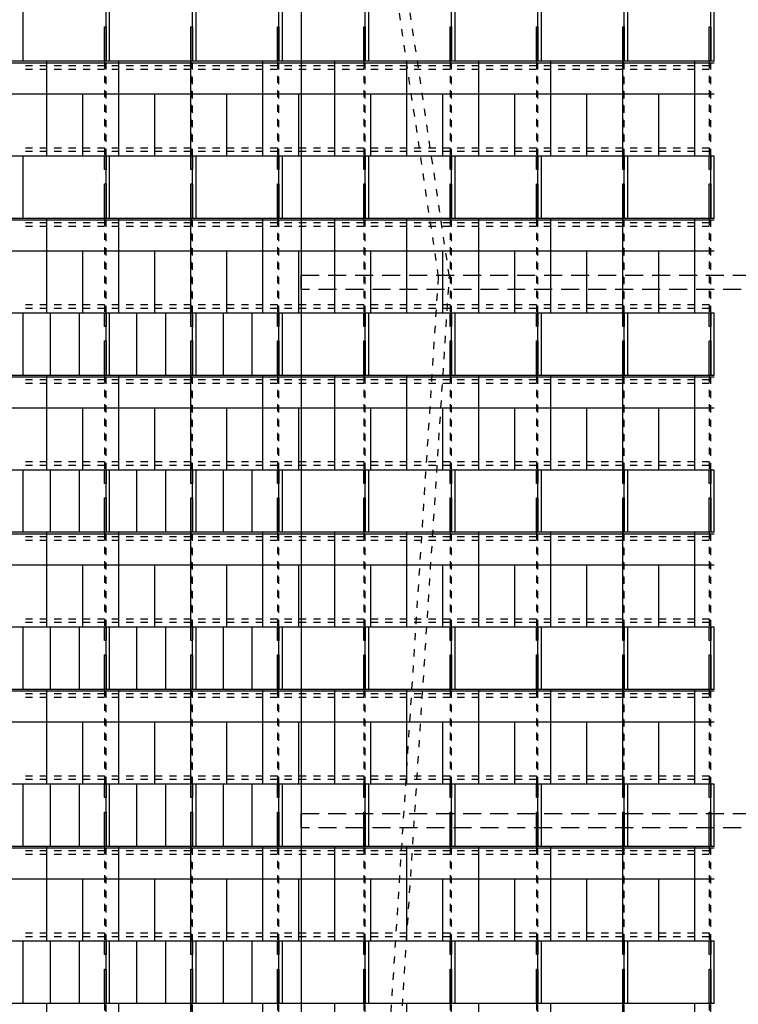
# Model space of a CAD drawing. Units: millimetres. Extents: x -293643 to 211, y -34 to 603073.
# Drawn here: x 147 to 157, y -10 to 3 of the extents above; entities that cross this region are included whole.
import ezdxf

# ---------------------------------------------------------------- set-up
doc = ezdxf.new("R2010")
doc.units = ezdxf.units.MM
doc.header["$MEASUREMENT"] = 0
for name, pattern in [('DOT', [0.25, 0, -0.25]), ('DOT2', [0.125, 0, -0.125]), ('HIDDEN', [0.375, 0.25, -0.125]), ('TRAZOS2', [9.525, 6.35, -3.175])]:
    doc.linetypes.add(name, pattern=pattern)
for name, color, linetype in [('12PROJECCIO', 9, 'TRAZOS2'), ('46CONTORN', 7, 'Continuous'), ('_projeccio_plaques', 9, 'Continuous'), ('kalzip', 7, 'Continuous')]:
    doc.layers.add(name, color=color, linetype=linetype)

# ---------------------------------------------------------------- blocks, each defined once
blk = doc.blocks.new('p')
at = {"layer": '_projeccio_plaques', "color": 251, "linetype": 'ByBlock', "lineweight": -2}
for p, q in [((435439.991, 584687.285), (435439.991, 584688.149)), ((435441.141, 584687.285), (435441.141, 584688.149)), ((435441.191, 584687.285), (435441.191, 584688.149)), ((435442.341, 584687.285), (435442.341, 584688.149)), ((435442.391, 584687.285), (435442.391, 584688.149)), ((435443.541, 584687.285), (435443.541, 584688.149)), ((435443.591, 584687.285), (435443.591, 584688.149)), ((435444.741, 584687.285), (435444.741, 584688.149)), ((435444.791, 584687.285), (435444.791, 584688.149)), ((435445.941, 584687.285), (435445.941, 584688.149)), ((435445.991, 584687.285), (435445.991, 584688.149)), ((435447.141, 584687.285), (435447.141, 584688.149)), ((435447.191, 584687.285), (435447.191, 584688.149)), ((435448.341, 584687.285), (435448.341, 584688.149)), ((435448.391, 584687.285), (435448.391, 584688.149)), ((435449.541, 584687.285), (435449.541, 584688.149)), ((435449.591, 584687.285), (435449.591, 584688.149)), ((435449.591, 584687.285), (435398.316, 584687.285)), ((435449.591, 584687.259), (435398.316, 584687.259)), ((435440.316, 584687.285), (435440.316, 584685.969)), ((435441.316, 584687.285), (435441.316, 584685.969)), ((435442.316, 584687.285), (435442.316, 584685.969)), ((435443.316, 584687.285), (435443.316, 584685.969)), ((435444.316, 584687.285), (435444.316, 584685.969)), ((435445.316, 584687.285), (435445.316, 584685.969)), ((435446.316, 584687.285), (435446.316, 584685.969)), ((435447.316, 584687.285), (435447.316, 584685.969)), ((435448.316, 584687.285), (435448.316, 584685.969)), ((435449.316, 584687.285), (435449.316, 584685.969)), ((435449.591, 584686.829), (435398.316, 584686.829)), ((435440.816, 584686.829), (435440.816, 584685.969)), ((435441.816, 584686.829), (435441.816, 584685.969)), ((435442.816, 584686.829), (435442.816, 584685.969)), ((435443.816, 584686.829), (435443.816, 584685.969)), ((435444.816, 584686.829), (435444.816, 584685.969)), ((435445.816, 584686.829), (435445.816, 584685.969)), ((435446.816, 584686.829), (435446.816, 584685.969)), ((435447.816, 584686.829), (435447.816, 584685.969)), ((435448.816, 584686.829), (435448.816, 584685.969)), ((435449.591, 584685.969), (435398.316, 584685.969)), ((435439.991, 584685.104), (435439.991, 584685.969)), ((435441.141, 584685.104), (435441.141, 584685.969)), ((435441.191, 584685.104), (435441.191, 584685.969)), ((435442.341, 584685.104), (435442.341, 584685.969)), ((435442.391, 584685.104), (435442.391, 584685.969)), ((435443.541, 584685.104), (435443.541, 584685.969)), ((435443.591, 584685.104), (435443.591, 584685.969)), ((435444.741, 584685.104), (435444.741, 584685.969)), ((435444.791, 584685.104), (435444.791, 584685.969)), ((435445.941, 584685.104), (435445.941, 584685.969)), ((435445.991, 584685.104), (435445.991, 584685.969)), ((435447.141, 584685.104), (435447.141, 584685.969)), ((435447.191, 584685.104), (435447.191, 584685.969)), ((435448.341, 584685.104), (435448.341, 584685.969)), ((435448.391, 584685.104), (435448.391, 584685.969)), ((435449.541, 584685.104), (435449.541, 584685.969)), ((435449.591, 584685.104), (435449.591, 584685.969)), ((435449.591, 584685.104), (435398.316, 584685.104)), ((435449.591, 584685.079), (435398.316, 584685.079)), ((435440.316, 584685.104), (435440.316, 584683.788)), ((435441.316, 584685.104), (435441.316, 584683.788)), ((435442.316, 584685.104), (435442.316, 584683.788)), ((435443.316, 584685.104), (435443.316, 584683.788)), ((435444.316, 584685.104), (435444.316, 584683.788)), ((435445.316, 584685.104), (435445.316, 584683.788)), ((435446.316, 584685.104), (435446.316, 584683.788)), ((435447.316, 584685.104), (435447.316, 584683.788)), ((435448.316, 584685.104), (435448.316, 584683.788)), ((435449.316, 584685.104), (435449.316, 584683.788)), ((435449.591, 584684.649), (435398.316, 584684.649)), ((435440.816, 584684.649), (435440.816, 584683.788)), ((435441.816, 584684.649), (435441.816, 584683.788)), ((435442.816, 584684.649), (435442.816, 584683.788)), ((435443.816, 584684.649), (435443.816, 584683.788)), ((435444.816, 584684.649), (435444.816, 584683.788)), ((435445.816, 584684.649), (435445.816, 584683.788)), ((435446.816, 584684.649), (435446.816, 584683.788)), ((435447.816, 584684.649), (435447.816, 584683.788)), ((435448.816, 584684.649), (435448.816, 584683.788)), ((435449.591, 584683.788), (435398.316, 584683.788)), ((435439.991, 584682.924), (435439.991, 584683.788)), ((435441.141, 584682.924), (435441.141, 584683.788)), ((435441.191, 584682.924), (435441.191, 584683.788)), ((435442.341, 584682.924), (435442.341, 584683.788)), ((435442.391, 584682.924), (435442.391, 584683.788)), ((435443.541, 584682.924), (435443.541, 584683.788)), ((435443.591, 584682.924), (435443.591, 584683.788)), ((435444.741, 584682.924), (435444.741, 584683.788)), ((435444.791, 584682.924), (435444.791, 584683.788)), ((435445.941, 584682.924), (435445.941, 584683.788)), ((435445.991, 584682.924), (435445.991, 584683.788)), ((435447.141, 584682.924), (435447.141, 584683.788)), ((435447.191, 584682.924), (435447.191, 584683.788)), ((435448.341, 584682.924), (435448.341, 584683.788)), ((435448.391, 584682.924), (435448.391, 584683.788)), ((435449.541, 584682.924), (435449.541, 584683.788)), ((435449.591, 584682.924), (435449.591, 584683.788)), ((435449.591, 584682.924), (435398.316, 584682.924)), ((435449.591, 584682.898), (435398.316, 584682.898)), ((435440.316, 584682.924), (435440.316, 584681.608)), ((435441.316, 584682.924), (435441.316, 584681.608)), ((435442.316, 584682.924), (435442.316, 584681.608)), ((435443.316, 584682.924), (435443.316, 584681.608)), ((435444.316, 584682.924), (435444.316, 584681.608)), ((435445.316, 584682.924), (435445.316, 584681.608)), ((435446.316, 584682.924), (435446.316, 584681.608)), ((435447.316, 584682.924), (435447.316, 584681.608)), ((435448.316, 584682.924), (435448.316, 584681.608)), ((435449.316, 584682.924), (435449.316, 584681.608)), ((435449.591, 584682.468), (435398.316, 584682.468)), ((435440.816, 584682.468), (435440.816, 584681.608)), ((435441.816, 584682.468), (435441.816, 584681.608)), ((435442.816, 584682.468), (435442.816, 584681.608)), ((435443.816, 584682.468), (435443.816, 584681.608)), ((435444.816, 584682.468), (435444.816, 584681.608)), ((435445.816, 584682.468), (435445.816, 584681.608)), ((435446.816, 584682.468), (435446.816, 584681.608)), ((435447.816, 584682.468), (435447.816, 584681.608)), ((435448.816, 584682.468), (435448.816, 584681.608)), ((435449.591, 584681.608), (435398.316, 584681.608)), ((435439.991, 584680.744), (435439.991, 584681.608)), ((435441.141, 584680.744), (435441.141, 584681.608)), ((435441.191, 584680.744), (435441.191, 584681.608)), ((435442.341, 584680.744), (435442.341, 584681.608)), ((435442.391, 584680.744), (435442.391, 584681.608)), ((435443.541, 584680.744), (435443.541, 584681.608)), ((435443.591, 584680.744), (435443.591, 584681.608)), ((435444.741, 584680.744), (435444.741, 584681.608)), ((435444.791, 584680.744), (435444.791, 584681.608)), ((435445.941, 584680.744), (435445.941, 584681.608)), ((435445.991, 584680.744), (435445.991, 584681.608)), ((435447.141, 584680.744), (435447.141, 584681.608)), ((435447.191, 584680.744), (435447.191, 584681.608)), ((435448.341, 584680.744), (435448.341, 584681.608)), ((435448.391, 584680.744), (435448.391, 584681.608)), ((435449.541, 584680.744), (435449.541, 584681.608)), ((435449.591, 584680.744), (435449.591, 584681.608)), ((435449.591, 584680.744), (435398.316, 584680.744)), ((435449.591, 584680.718), (435398.316, 584680.718)), ((435440.316, 584680.744), (435440.316, 584679.427)), ((435441.316, 584680.744), (435441.316, 584679.427)), ((435442.316, 584680.744), (435442.316, 584679.427)), ((435443.316, 584680.744), (435443.316, 584679.427)), ((435444.316, 584680.744), (435444.316, 584679.427)), ((435445.316, 584680.744), (435445.316, 584679.427)), ((435446.316, 584680.744), (435446.316, 584679.427)), ((435447.316, 584680.744), (435447.316, 584679.427)), ((435448.316, 584680.744), (435448.316, 584679.427)), ((435449.316, 584680.744), (435449.316, 584679.427)), ((435449.591, 584680.288), (435398.316, 584680.288)), ((435440.816, 584680.288), (435440.816, 584679.427)), ((435441.816, 584680.288), (435441.816, 584679.427)), ((435442.816, 584680.288), (435442.816, 584679.427)), ((435443.816, 584680.288), (435443.816, 584679.427)), ((435444.816, 584680.288), (435444.816, 584679.427)), ((435445.816, 584680.288), (435445.816, 584679.427)), ((435446.816, 584680.288), (435446.816, 584679.427)), ((435447.816, 584680.288), (435447.816, 584679.427)), ((435448.816, 584680.288), (435448.816, 584679.427)), ((435449.591, 584679.427), (435398.316, 584679.427)), ((435439.991, 584678.563), (435439.991, 584679.427)), ((435441.141, 584678.563), (435441.141, 584679.427)), ((435441.191, 584678.563), (435441.191, 584679.427)), ((435442.341, 584678.563), (435442.341, 584679.427)), ((435442.391, 584678.563), (435442.391, 584679.427)), ((435443.541, 584678.563), (435443.541, 584679.427)), ((435443.591, 584678.563), (435443.591, 584679.427)), ((435444.741, 584678.563), (435444.741, 584679.427)), ((435444.791, 584678.563), (435444.791, 584679.427)), ((435445.941, 584678.563), (435445.941, 584679.427)), ((435445.991, 584678.563), (435445.991, 584679.427)), ((435447.141, 584678.563), (435447.141, 584679.427)), ((435447.191, 584678.563), (435447.191, 584679.427)), ((435448.341, 584678.563), (435448.341, 584679.427)), ((435448.391, 584678.563), (435448.391, 584679.427)), ((435449.541, 584678.563), (435449.541, 584679.427)), ((435449.591, 584678.563), (435449.591, 584679.427)), ((435449.591, 584678.563), (435398.316, 584678.563)), ((435449.591, 584678.538), (435398.316, 584678.538)), ((435440.316, 584678.563), (435440.316, 584677.247)), ((435441.316, 584678.563), (435441.316, 584677.247)), ((435442.316, 584678.563), (435442.316, 584677.247)), ((435443.316, 584678.563), (435443.316, 584677.247)), ((435444.316, 584678.563), (435444.316, 584677.247)), ((435445.316, 584678.563), (435445.316, 584677.247)), ((435446.316, 584678.563), (435446.316, 584677.247)), ((435447.316, 584678.563), (435447.316, 584677.247)), ((435448.316, 584678.563), (435448.316, 584677.247)), ((435449.316, 584678.563), (435449.316, 584677.247)), ((435449.591, 584678.107), (435398.316, 584678.107)), ((435440.816, 584678.107), (435440.816, 584677.247)), ((435441.816, 584678.107), (435441.816, 584677.247)), ((435442.816, 584678.107), (435442.816, 584677.247)), ((435443.816, 584678.107), (435443.816, 584677.247)), ((435444.816, 584678.107), (435444.816, 584677.247)), ((435445.816, 584678.107), (435445.816, 584677.247)), ((435446.816, 584678.107), (435446.816, 584677.247)), ((435447.816, 584678.107), (435447.816, 584677.247)), ((435448.816, 584678.107), (435448.816, 584677.247)), ((435449.591, 584677.247), (435398.316, 584677.247)), ((435439.991, 584676.383), (435439.991, 584677.247)), ((435441.141, 584676.383), (435441.141, 584677.247)), ((435441.191, 584676.383), (435441.191, 584677.247)), ((435442.341, 584676.383), (435442.341, 584677.247)), ((435442.391, 584676.383), (435442.391, 584677.247)), ((435443.541, 584676.383), (435443.541, 584677.247)), ((435443.591, 584676.383), (435443.591, 584677.247)), ((435444.741, 584676.383), (435444.741, 584677.247)), ((435444.791, 584676.383), (435444.791, 584677.247)), ((435445.941, 584676.383), (435445.941, 584677.247)), ((435445.991, 584676.383), (435445.991, 584677.247)), ((435447.141, 584676.383), (435447.141, 584677.247)), ((435447.191, 584676.383), (435447.191, 584677.247)), ((435448.341, 584676.383), (435448.341, 584677.247)), ((435448.391, 584676.383), (435448.391, 584677.247)), ((435449.541, 584676.383), (435449.541, 584677.247)), ((435449.591, 584676.383), (435449.591, 584677.247)), ((435449.591, 584676.383), (435398.316, 584676.383)), ((435449.591, 584676.357), (435398.316, 584676.357)), ((435440.316, 584676.383), (435440.316, 584675.066)), ((435441.316, 584676.383), (435441.316, 584675.066)), ((435442.316, 584676.383), (435442.316, 584675.066)), ((435443.316, 584676.383), (435443.316, 584675.066)), ((435444.316, 584676.383), (435444.316, 584675.066)), ((435445.316, 584676.383), (435445.316, 584675.066)), ((435446.316, 584676.383), (435446.316, 584675.066)), ((435447.316, 584676.383), (435447.316, 584675.066)), ((435448.316, 584676.383), (435448.316, 584675.066)), ((435449.316, 584676.383), (435449.316, 584675.066)), ((435449.591, 584675.927), (435398.316, 584675.927)), ((435440.816, 584675.927), (435440.816, 584675.066)), ((435441.816, 584675.927), (435441.816, 584675.066)), ((435442.816, 584675.927), (435442.816, 584675.066)), ((435443.816, 584675.927), (435443.816, 584675.066)), ((435444.816, 584675.927), (435444.816, 584675.066)), ((435445.816, 584675.927), (435445.816, 584675.066)), ((435446.816, 584675.927), (435446.816, 584675.066)), ((435447.816, 584675.927), (435447.816, 584675.066)), ((435448.816, 584675.927), (435448.816, 584675.066)), ((435449.591, 584675.066), (435398.316, 584675.066)), ((435439.991, 584674.202), (435439.991, 584675.066)), ((435441.141, 584674.202), (435441.141, 584675.066)), ((435441.191, 584674.202), (435441.191, 584675.066)), ((435442.341, 584674.202), (435442.341, 584675.066)), ((435442.391, 584674.202), (435442.391, 584675.066)), ((435443.541, 584674.202), (435443.541, 584675.066)), ((435443.591, 584674.202), (435443.591, 584675.066)), ((435444.741, 584674.202), (435444.741, 584675.066)), ((435444.791, 584674.202), (435444.791, 584675.066)), ((435445.941, 584674.202), (435445.941, 584675.066)), ((435445.991, 584674.202), (435445.991, 584675.066)), ((435447.141, 584674.202), (435447.141, 584675.066)), ((435447.191, 584674.202), (435447.191, 584675.066)), ((435448.341, 584674.202), (435448.341, 584675.066)), ((435448.391, 584674.202), (435448.391, 584675.066)), ((435449.541, 584674.202), (435449.541, 584675.066)), ((435449.591, 584674.202), (435449.591, 584675.066)), ((435449.591, 584674.202), (435398.316, 584674.202)), ((435440.316, 584674.202), (435440.316, 584672.886)), ((435441.316, 584674.202), (435441.316, 584672.886)), ((435442.316, 584674.202), (435442.316, 584672.886)), ((435443.316, 584674.202), (435443.316, 584672.886)), ((435444.316, 584674.202), (435444.316, 584672.886)), ((435445.316, 584674.202), (435445.316, 584672.886)), ((435446.316, 584674.202), (435446.316, 584672.886)), ((435447.316, 584674.202), (435447.316, 584672.886)), ((435448.316, 584674.202), (435448.316, 584672.886)), ((435449.316, 584674.202), (435449.316, 584672.886))]:
    blk.add_line(p, q, dxfattribs=at)
at = {"layer": '_projeccio_plaques', "color": 251, "linetype": 'DOT', "lineweight": -2, "ltscale": 0.1}
for p, q in [((435441.121, 584687.285), (435441.121, 584685.969)), ((435441.141, 584685.969), (435441.141, 584687.285)), ((435442.321, 584687.285), (435442.321, 584685.969)), ((435442.341, 584685.969), (435442.341, 584687.285)), ((435443.521, 584687.285), (435443.521, 584685.969)), ((435443.541, 584685.969), (435443.541, 584687.285)), ((435444.721, 584687.285), (435444.721, 584685.969)), ((435444.741, 584685.969), (435444.741, 584687.285)), ((435445.921, 584687.285), (435445.921, 584685.969)), ((435445.941, 584685.969), (435445.941, 584687.285)), ((435447.121, 584687.285), (435447.121, 584685.969)), ((435447.141, 584685.969), (435447.141, 584687.285)), ((435448.321, 584687.285), (435448.321, 584685.969)), ((435448.341, 584685.969), (435448.341, 584687.285)), ((435449.521, 584687.285), (435449.521, 584685.969)), ((435449.541, 584685.969), (435449.541, 584687.285)), ((435441.121, 584687.222), (435439.941, 584687.222)), ((435441.121, 584687.172), (435439.941, 584687.172)), ((435442.321, 584687.222), (435441.141, 584687.222)), ((435442.321, 584687.172), (435441.141, 584687.172)), ((435443.521, 584687.222), (435442.341, 584687.222)), ((435443.521, 584687.172), (435442.341, 584687.172)), ((435444.721, 584687.222), (435443.541, 584687.222)), ((435444.721, 584687.172), (435443.541, 584687.172)), ((435445.921, 584687.222), (435444.741, 584687.222)), ((435445.921, 584687.172), (435444.741, 584687.172)), ((435447.121, 584687.222), (435445.941, 584687.222)), ((435447.121, 584687.172), (435445.941, 584687.172)), ((435448.321, 584687.222), (435447.141, 584687.222)), ((435448.321, 584687.172), (435447.141, 584687.172)), ((435449.521, 584687.222), (435448.341, 584687.222)), ((435449.521, 584687.172), (435448.341, 584687.172)), ((435441.121, 584686.081), (435439.941, 584686.081)), ((435441.121, 584686.031), (435439.941, 584686.031)), ((435442.321, 584686.081), (435441.141, 584686.081)), ((435442.321, 584686.031), (435441.141, 584686.031)), ((435443.521, 584686.081), (435442.341, 584686.081)), ((435443.521, 584686.031), (435442.341, 584686.031)), ((435444.721, 584686.081), (435443.541, 584686.081)), ((435444.721, 584686.031), (435443.541, 584686.031)), ((435445.921, 584686.081), (435444.741, 584686.081)), ((435445.921, 584686.031), (435444.741, 584686.031)), ((435447.121, 584686.081), (435445.941, 584686.081)), ((435447.121, 584686.031), (435445.941, 584686.031)), ((435448.321, 584686.081), (435447.141, 584686.081)), ((435448.321, 584686.031), (435447.141, 584686.031)), ((435449.521, 584686.081), (435448.341, 584686.081)), ((435449.521, 584686.031), (435448.341, 584686.031)), ((435441.121, 584685.104), (435441.121, 584683.788)), ((435441.141, 584683.788), (435441.141, 584685.104)), ((435442.321, 584685.104), (435442.321, 584683.788)), ((435442.341, 584683.788), (435442.341, 584685.104)), ((435443.521, 584685.104), (435443.521, 584683.788)), ((435443.541, 584683.788), (435443.541, 584685.104)), ((435444.721, 584685.104), (435444.721, 584683.788)), ((435444.741, 584683.788), (435444.741, 584685.104)), ((435445.921, 584685.104), (435445.921, 584683.788)), ((435445.941, 584683.788), (435445.941, 584685.104)), ((435447.121, 584685.104), (435447.121, 584683.788)), ((435447.141, 584683.788), (435447.141, 584685.104)), ((435448.321, 584685.104), (435448.321, 584683.788)), ((435448.341, 584683.788), (435448.341, 584685.104)), ((435449.521, 584685.104), (435449.521, 584683.788)), ((435449.541, 584683.788), (435449.541, 584685.104)), ((435441.121, 584685.041), (435439.941, 584685.041)), ((435441.121, 584684.991), (435439.941, 584684.991)), ((435442.321, 584685.041), (435441.141, 584685.041)), ((435442.321, 584684.991), (435441.141, 584684.991)), ((435443.521, 584685.041), (435442.341, 584685.041)), ((435443.521, 584684.991), (435442.341, 584684.991)), ((435444.721, 584685.041), (435443.541, 584685.041)), ((435444.721, 584684.991), (435443.541, 584684.991)), ((435445.921, 584685.041), (435444.741, 584685.041)), ((435445.921, 584684.991), (435444.741, 584684.991)), ((435447.121, 584685.041), (435445.941, 584685.041)), ((435447.121, 584684.991), (435445.941, 584684.991)), ((435448.321, 584685.041), (435447.141, 584685.041)), ((435448.321, 584684.991), (435447.141, 584684.991)), ((435449.521, 584685.041), (435448.341, 584685.041)), ((435449.521, 584684.991), (435448.341, 584684.991)), ((435441.121, 584683.901), (435439.941, 584683.901)), ((435441.121, 584683.851), (435439.941, 584683.851)), ((435442.321, 584683.901), (435441.141, 584683.901)), ((435442.321, 584683.851), (435441.141, 584683.851)), ((435443.521, 584683.901), (435442.341, 584683.901)), ((435443.521, 584683.851), (435442.341, 584683.851)), ((435444.721, 584683.901), (435443.541, 584683.901)), ((435444.721, 584683.851), (435443.541, 584683.851)), ((435445.921, 584683.901), (435444.741, 584683.901)), ((435445.921, 584683.851), (435444.741, 584683.851)), ((435447.121, 584683.901), (435445.941, 584683.901)), ((435447.121, 584683.851), (435445.941, 584683.851)), ((435448.321, 584683.901), (435447.141, 584683.901)), ((435448.321, 584683.851), (435447.141, 584683.851)), ((435449.521, 584683.901), (435448.341, 584683.901)), ((435449.521, 584683.851), (435448.341, 584683.851)), ((435441.121, 584682.861), (435439.941, 584682.861)), ((435441.121, 584682.924), (435441.121, 584681.608)), ((435441.141, 584681.608), (435441.141, 584682.924)), ((435442.321, 584682.861), (435441.141, 584682.861)), ((435442.321, 584682.924), (435442.321, 584681.608)), ((435442.341, 584681.608), (435442.341, 584682.924)), ((435443.521, 584682.861), (435442.341, 584682.861)), ((435443.521, 584682.924), (435443.521, 584681.608)), ((435443.541, 584681.608), (435443.541, 584682.924)), ((435444.721, 584682.861), (435443.541, 584682.861)), ((435444.721, 584682.924), (435444.721, 584681.608)), ((435444.741, 584681.608), (435444.741, 584682.924)), ((435445.921, 584682.861), (435444.741, 584682.861)), ((435445.921, 584682.924), (435445.921, 584681.608)), ((435445.941, 584681.608), (435445.941, 584682.924)), ((435447.121, 584682.861), (435445.941, 584682.861)), ((435447.121, 584682.924), (435447.121, 584681.608)), ((435447.141, 584681.608), (435447.141, 584682.924)), ((435448.321, 584682.861), (435447.141, 584682.861)), ((435448.321, 584682.924), (435448.321, 584681.608)), ((435448.341, 584681.608), (435448.341, 584682.924)), ((435449.521, 584682.861), (435448.341, 584682.861)), ((435449.521, 584682.924), (435449.521, 584681.608)), ((435449.541, 584681.608), (435449.541, 584682.924)), ((435441.121, 584682.811), (435439.941, 584682.811)), ((435442.321, 584682.811), (435441.141, 584682.811)), ((435443.521, 584682.811), (435442.341, 584682.811)), ((435444.721, 584682.811), (435443.541, 584682.811)), ((435445.921, 584682.811), (435444.741, 584682.811)), ((435447.121, 584682.811), (435445.941, 584682.811)), ((435448.321, 584682.811), (435447.141, 584682.811)), ((435449.521, 584682.811), (435448.341, 584682.811)), ((435441.121, 584681.721), (435439.941, 584681.721)), ((435441.121, 584681.671), (435439.941, 584681.671)), ((435442.321, 584681.721), (435441.141, 584681.721)), ((435442.321, 584681.671), (435441.141, 584681.671)), ((435443.521, 584681.721), (435442.341, 584681.721)), ((435443.521, 584681.671), (435442.341, 584681.671)), ((435444.721, 584681.721), (435443.541, 584681.721)), ((435444.721, 584681.671), (435443.541, 584681.671)), ((435445.921, 584681.721), (435444.741, 584681.721)), ((435445.921, 584681.671), (435444.741, 584681.671)), ((435447.121, 584681.721), (435445.941, 584681.721)), ((435447.121, 584681.671), (435445.941, 584681.671)), ((435448.321, 584681.721), (435447.141, 584681.721)), ((435448.321, 584681.671), (435447.141, 584681.671)), ((435449.521, 584681.721), (435448.341, 584681.721)), ((435449.521, 584681.671), (435448.341, 584681.671)), ((435441.121, 584680.681), (435439.941, 584680.681)), ((435441.121, 584680.744), (435441.121, 584679.427)), ((435441.141, 584679.427), (435441.141, 584680.744)), ((435442.321, 584680.681), (435441.141, 584680.681)), ((435442.321, 584680.744), (435442.321, 584679.427)), ((435442.341, 584679.427), (435442.341, 584680.744)), ((435443.521, 584680.681), (435442.341, 584680.681)), ((435443.521, 584680.744), (435443.521, 584679.427)), ((435443.541, 584679.427), (435443.541, 584680.744)), ((435444.721, 584680.681), (435443.541, 584680.681)), ((435444.721, 584680.744), (435444.721, 584679.427)), ((435444.741, 584679.427), (435444.741, 584680.744)), ((435445.921, 584680.681), (435444.741, 584680.681)), ((435445.921, 584680.744), (435445.921, 584679.427)), ((435445.941, 584679.427), (435445.941, 584680.744)), ((435447.121, 584680.681), (435445.941, 584680.681)), ((435447.121, 584680.744), (435447.121, 584679.427)), ((435447.141, 584679.427), (435447.141, 584680.744)), ((435448.321, 584680.681), (435447.141, 584680.681)), ((435448.321, 584680.744), (435448.321, 584679.427)), ((435448.341, 584679.427), (435448.341, 584680.744)), ((435449.521, 584680.681), (435448.341, 584680.681)), ((435449.521, 584680.744), (435449.521, 584679.427)), ((435449.541, 584679.427), (435449.541, 584680.744)), ((435441.121, 584680.631), (435439.941, 584680.631)), ((435442.321, 584680.631), (435441.141, 584680.631)), ((435443.521, 584680.631), (435442.341, 584680.631)), ((435444.721, 584680.631), (435443.541, 584680.631)), ((435445.921, 584680.631), (435444.741, 584680.631)), ((435447.121, 584680.631), (435445.941, 584680.631)), ((435448.321, 584680.631), (435447.141, 584680.631)), ((435449.521, 584680.631), (435448.341, 584680.631)), ((435441.121, 584679.54), (435439.941, 584679.54)), ((435441.121, 584679.49), (435439.941, 584679.49)), ((435442.321, 584679.54), (435441.141, 584679.54)), ((435442.321, 584679.49), (435441.141, 584679.49)), ((435443.521, 584679.54), (435442.341, 584679.54)), ((435443.521, 584679.49), (435442.341, 584679.49)), ((435444.721, 584679.54), (435443.541, 584679.54)), ((435444.721, 584679.49), (435443.541, 584679.49)), ((435445.921, 584679.54), (435444.741, 584679.54)), ((435445.921, 584679.49), (435444.741, 584679.49)), ((435447.121, 584679.54), (435445.941, 584679.54)), ((435447.121, 584679.49), (435445.941, 584679.49)), ((435448.321, 584679.54), (435447.141, 584679.54)), ((435448.321, 584679.49), (435447.141, 584679.49)), ((435449.521, 584679.54), (435448.341, 584679.54)), ((435449.521, 584679.49), (435448.341, 584679.49)), ((435441.121, 584678.5), (435439.941, 584678.5)), ((435441.121, 584678.563), (435441.121, 584677.247)), ((435441.141, 584677.247), (435441.141, 584678.563)), ((435442.321, 584678.5), (435441.141, 584678.5)), ((435442.321, 584678.563), (435442.321, 584677.247)), ((435442.341, 584677.247), (435442.341, 584678.563)), ((435443.521, 584678.5), (435442.341, 584678.5)), ((435443.521, 584678.563), (435443.521, 584677.247)), ((435443.541, 584677.247), (435443.541, 584678.563)), ((435444.721, 584678.5), (435443.541, 584678.5)), ((435444.721, 584678.563), (435444.721, 584677.247)), ((435444.741, 584677.247), (435444.741, 584678.563)), ((435445.921, 584678.5), (435444.741, 584678.5)), ((435445.921, 584678.563), (435445.921, 584677.247)), ((435445.941, 584677.247), (435445.941, 584678.563)), ((435447.121, 584678.5), (435445.941, 584678.5)), ((435447.121, 584678.563), (435447.121, 584677.247)), ((435447.141, 584677.247), (435447.141, 584678.563)), ((435448.321, 584678.5), (435447.141, 584678.5)), ((435448.321, 584678.563), (435448.321, 584677.247)), ((435448.341, 584677.247), (435448.341, 584678.563)), ((435449.521, 584678.5), (435448.341, 584678.5)), ((435449.521, 584678.563), (435449.521, 584677.247)), ((435449.541, 584677.247), (435449.541, 584678.563)), ((435441.121, 584678.45), (435439.941, 584678.45)), ((435442.321, 584678.45), (435441.141, 584678.45)), ((435443.521, 584678.45), (435442.341, 584678.45)), ((435444.721, 584678.45), (435443.541, 584678.45)), ((435445.921, 584678.45), (435444.741, 584678.45)), ((435447.121, 584678.45), (435445.941, 584678.45)), ((435448.321, 584678.45), (435447.141, 584678.45)), ((435449.521, 584678.45), (435448.341, 584678.45)), ((435441.121, 584677.36), (435439.941, 584677.36)), ((435441.121, 584677.31), (435439.941, 584677.31)), ((435442.321, 584677.36), (435441.141, 584677.36)), ((435442.321, 584677.31), (435441.141, 584677.31)), ((435443.521, 584677.36), (435442.341, 584677.36)), ((435443.521, 584677.31), (435442.341, 584677.31)), ((435444.721, 584677.36), (435443.541, 584677.36)), ((435444.721, 584677.31), (435443.541, 584677.31)), ((435445.921, 584677.36), (435444.741, 584677.36)), ((435445.921, 584677.31), (435444.741, 584677.31)), ((435447.121, 584677.36), (435445.941, 584677.36)), ((435447.121, 584677.31), (435445.941, 584677.31)), ((435448.321, 584677.36), (435447.141, 584677.36)), ((435448.321, 584677.31), (435447.141, 584677.31)), ((435449.521, 584677.36), (435448.341, 584677.36)), ((435449.521, 584677.31), (435448.341, 584677.31)), ((435441.121, 584676.32), (435439.941, 584676.32)), ((435441.121, 584676.383), (435441.121, 584675.066)), ((435441.141, 584675.066), (435441.141, 584676.383)), ((435442.321, 584676.32), (435441.141, 584676.32)), ((435442.321, 584676.383), (435442.321, 584675.066)), ((435442.341, 584675.066), (435442.341, 584676.383)), ((435443.521, 584676.32), (435442.341, 584676.32)), ((435443.521, 584676.383), (435443.521, 584675.066)), ((435443.541, 584675.066), (435443.541, 584676.383)), ((435444.721, 584676.32), (435443.541, 584676.32)), ((435444.721, 584676.383), (435444.721, 584675.066)), ((435444.741, 584675.066), (435444.741, 584676.383)), ((435445.921, 584676.32), (435444.741, 584676.32)), ((435445.921, 584676.383), (435445.921, 584675.066)), ((435445.941, 584675.066), (435445.941, 584676.383)), ((435447.121, 584676.32), (435445.941, 584676.32)), ((435447.121, 584676.383), (435447.121, 584675.066)), ((435447.141, 584675.066), (435447.141, 584676.383)), ((435448.321, 584676.32), (435447.141, 584676.32)), ((435448.321, 584676.383), (435448.321, 584675.066)), ((435448.341, 584675.066), (435448.341, 584676.383)), ((435449.521, 584676.32), (435448.341, 584676.32)), ((435449.521, 584676.383), (435449.521, 584675.066)), ((435449.541, 584675.066), (435449.541, 584676.383)), ((435441.121, 584676.27), (435439.941, 584676.27)), ((435442.321, 584676.27), (435441.141, 584676.27)), ((435443.521, 584676.27), (435442.341, 584676.27)), ((435444.721, 584676.27), (435443.541, 584676.27)), ((435445.921, 584676.27), (435444.741, 584676.27)), ((435447.121, 584676.27), (435445.941, 584676.27)), ((435448.321, 584676.27), (435447.141, 584676.27)), ((435449.521, 584676.27), (435448.341, 584676.27)), ((435441.121, 584675.179), (435439.941, 584675.179)), ((435441.121, 584675.129), (435439.941, 584675.129)), ((435442.321, 584675.179), (435441.141, 584675.179)), ((435442.321, 584675.129), (435441.141, 584675.129)), ((435443.521, 584675.179), (435442.341, 584675.179)), ((435443.521, 584675.129), (435442.341, 584675.129)), ((435444.721, 584675.179), (435443.541, 584675.179)), ((435444.721, 584675.129), (435443.541, 584675.129)), ((435445.921, 584675.179), (435444.741, 584675.179)), ((435445.921, 584675.129), (435444.741, 584675.129)), ((435447.121, 584675.179), (435445.941, 584675.179)), ((435447.121, 584675.129), (435445.941, 584675.129)), ((435448.321, 584675.179), (435447.141, 584675.179)), ((435448.321, 584675.129), (435447.141, 584675.129)), ((435449.521, 584675.179), (435448.341, 584675.179)), ((435449.521, 584675.129), (435448.341, 584675.129)), ((435441.121, 584674.202), (435441.121, 584672.886)), ((435441.141, 584672.886), (435441.141, 584674.202)), ((435442.321, 584674.202), (435442.321, 584672.886)), ((435442.341, 584672.886), (435442.341, 584674.202)), ((435443.521, 584674.202), (435443.521, 584672.886)), ((435443.541, 584672.886), (435443.541, 584674.202)), ((435444.721, 584674.202), (435444.721, 584672.886)), ((435444.741, 584672.886), (435444.741, 584674.202)), ((435445.921, 584674.202), (435445.921, 584672.886)), ((435445.941, 584672.886), (435445.941, 584674.202)), ((435447.121, 584674.202), (435447.121, 584672.886)), ((435447.141, 584672.886), (435447.141, 584674.202)), ((435448.321, 584674.202), (435448.321, 584672.886)), ((435448.341, 584672.886), (435448.341, 584674.202)), ((435449.521, 584674.202), (435449.521, 584672.886)), ((435449.541, 584672.886), (435449.541, 584674.202))]:
    blk.add_line(p, q, dxfattribs=at)
at = {"layer": '_projeccio_plaques', "color": 251, "linetype": 'ByBlock', "lineweight": -2}
for points in [[(435441.121, 584687.285), (435441.121, 584687.762), (435441.141, 584687.762), (435441.141, 584687.285)], [(435442.321, 584687.285), (435442.321, 584687.762), (435442.341, 584687.762), (435442.341, 584687.285)], [(435443.521, 584687.285), (435443.521, 584687.762), (435443.541, 584687.762), (435443.541, 584687.285)], [(435444.721, 584687.285), (435444.721, 584687.762), (435444.741, 584687.762), (435444.741, 584687.285)], [(435445.921, 584687.285), (435445.921, 584687.762), (435445.941, 584687.762), (435445.941, 584687.285)], [(435447.121, 584687.285), (435447.121, 584687.762), (435447.141, 584687.762), (435447.141, 584687.285)], [(435448.321, 584687.285), (435448.321, 584687.762), (435448.341, 584687.762), (435448.341, 584687.285)], [(435449.521, 584687.285), (435449.521, 584687.762), (435449.541, 584687.762), (435449.541, 584687.285)], [(435441.141, 584685.969), (435441.141, 584685.782), (435441.121, 584685.782), (435441.121, 584685.969)], [(435442.341, 584685.969), (435442.341, 584685.782), (435442.321, 584685.782), (435442.321, 584685.969)], [(435443.541, 584685.969), (435443.541, 584685.782), (435443.521, 584685.782), (435443.521, 584685.969)], [(435444.741, 584685.969), (435444.741, 584685.782), (435444.721, 584685.782), (435444.721, 584685.969)], [(435445.941, 584685.969), (435445.941, 584685.782), (435445.921, 584685.782), (435445.921, 584685.969)], [(435447.141, 584685.969), (435447.141, 584685.782), (435447.121, 584685.782), (435447.121, 584685.969)], [(435448.341, 584685.969), (435448.341, 584685.782), (435448.321, 584685.782), (435448.321, 584685.969)], [(435449.541, 584685.969), (435449.541, 584685.782), (435449.521, 584685.782), (435449.521, 584685.969)], [(435441.121, 584685.104), (435441.121, 584685.582), (435441.141, 584685.582), (435441.141, 584685.104)], [(435442.321, 584685.104), (435442.321, 584685.582), (435442.341, 584685.582), (435442.341, 584685.104)], [(435443.521, 584685.104), (435443.521, 584685.582), (435443.541, 584685.582), (435443.541, 584685.104)], [(435444.721, 584685.104), (435444.721, 584685.582), (435444.741, 584685.582), (435444.741, 584685.104)], [(435445.921, 584685.104), (435445.921, 584685.582), (435445.941, 584685.582), (435445.941, 584685.104)], [(435447.121, 584685.104), (435447.121, 584685.582), (435447.141, 584685.582), (435447.141, 584685.104)], [(435448.321, 584685.104), (435448.321, 584685.582), (435448.341, 584685.582), (435448.341, 584685.104)], [(435449.521, 584685.104), (435449.521, 584685.582), (435449.541, 584685.582), (435449.541, 584685.104)], [(435441.141, 584683.788), (435441.141, 584683.602), (435441.121, 584683.602), (435441.121, 584683.788)], [(435442.341, 584683.788), (435442.341, 584683.602), (435442.321, 584683.602), (435442.321, 584683.788)], [(435443.541, 584683.788), (435443.541, 584683.602), (435443.521, 584683.602), (435443.521, 584683.788)], [(435444.741, 584683.788), (435444.741, 584683.602), (435444.721, 584683.602), (435444.721, 584683.788)], [(435445.941, 584683.788), (435445.941, 584683.602), (435445.921, 584683.602), (435445.921, 584683.788)], [(435447.141, 584683.788), (435447.141, 584683.602), (435447.121, 584683.602), (435447.121, 584683.788)], [(435448.341, 584683.788), (435448.341, 584683.602), (435448.321, 584683.602), (435448.321, 584683.788)], [(435449.541, 584683.788), (435449.541, 584683.602), (435449.521, 584683.602), (435449.521, 584683.788)], [(435441.121, 584682.924), (435441.121, 584683.402), (435441.141, 584683.402), (435441.141, 584682.924)], [(435442.321, 584682.924), (435442.321, 584683.402), (435442.341, 584683.402), (435442.341, 584682.924)], [(435443.521, 584682.924), (435443.521, 584683.402), (435443.541, 584683.402), (435443.541, 584682.924)], [(435444.721, 584682.924), (435444.721, 584683.402), (435444.741, 584683.402), (435444.741, 584682.924)], [(435445.921, 584682.924), (435445.921, 584683.402), (435445.941, 584683.402), (435445.941, 584682.924)], [(435447.121, 584682.924), (435447.121, 584683.402), (435447.141, 584683.402), (435447.141, 584682.924)], [(435448.321, 584682.924), (435448.321, 584683.402), (435448.341, 584683.402), (435448.341, 584682.924)], [(435449.521, 584682.924), (435449.521, 584683.402), (435449.541, 584683.402), (435449.541, 584682.924)], [(435441.141, 584681.608), (435441.141, 584681.422), (435441.121, 584681.422), (435441.121, 584681.608)], [(435442.341, 584681.608), (435442.341, 584681.422), (435442.321, 584681.422), (435442.321, 584681.608)], [(435443.541, 584681.608), (435443.541, 584681.422), (435443.521, 584681.422), (435443.521, 584681.608)], [(435444.741, 584681.608), (435444.741, 584681.422), (435444.721, 584681.422), (435444.721, 584681.608)], [(435445.941, 584681.608), (435445.941, 584681.422), (435445.921, 584681.422), (435445.921, 584681.608)], [(435447.141, 584681.608), (435447.141, 584681.422), (435447.121, 584681.422), (435447.121, 584681.608)], [(435448.341, 584681.608), (435448.341, 584681.422), (435448.321, 584681.422), (435448.321, 584681.608)], [(435449.541, 584681.608), (435449.541, 584681.422), (435449.521, 584681.422), (435449.521, 584681.608)], [(435441.121, 584680.744), (435441.121, 584681.221), (435441.141, 584681.221), (435441.141, 584680.744)], [(435442.321, 584680.744), (435442.321, 584681.221), (435442.341, 584681.221), (435442.341, 584680.744)], [(435443.521, 584680.744), (435443.521, 584681.221), (435443.541, 584681.221), (435443.541, 584680.744)], [(435444.721, 584680.744), (435444.721, 584681.221), (435444.741, 584681.221), (435444.741, 584680.744)], [(435445.921, 584680.744), (435445.921, 584681.221), (435445.941, 584681.221), (435445.941, 584680.744)], [(435447.121, 584680.744), (435447.121, 584681.221), (435447.141, 584681.221), (435447.141, 584680.744)], [(435448.321, 584680.744), (435448.321, 584681.221), (435448.341, 584681.221), (435448.341, 584680.744)], [(435449.521, 584680.744), (435449.521, 584681.221), (435449.541, 584681.221), (435449.541, 584680.744)], [(435441.141, 584679.427), (435441.141, 584679.241), (435441.121, 584679.241), (435441.121, 584679.427)], [(435442.341, 584679.427), (435442.341, 584679.241), (435442.321, 584679.241), (435442.321, 584679.427)], [(435443.541, 584679.427), (435443.541, 584679.241), (435443.521, 584679.241), (435443.521, 584679.427)], [(435444.741, 584679.427), (435444.741, 584679.241), (435444.721, 584679.241), (435444.721, 584679.427)], [(435445.941, 584679.427), (435445.941, 584679.241), (435445.921, 584679.241), (435445.921, 584679.427)], [(435447.141, 584679.427), (435447.141, 584679.241), (435447.121, 584679.241), (435447.121, 584679.427)], [(435448.341, 584679.427), (435448.341, 584679.241), (435448.321, 584679.241), (435448.321, 584679.427)], [(435449.541, 584679.427), (435449.541, 584679.241), (435449.521, 584679.241), (435449.521, 584679.427)], [(435441.121, 584678.563), (435441.121, 584679.041), (435441.141, 584679.041), (435441.141, 584678.563)], [(435442.321, 584678.563), (435442.321, 584679.041), (435442.341, 584679.041), (435442.341, 584678.563)], [(435443.521, 584678.563), (435443.521, 584679.041), (435443.541, 584679.041), (435443.541, 584678.563)], [(435444.721, 584678.563), (435444.721, 584679.041), (435444.741, 584679.041), (435444.741, 584678.563)], [(435445.921, 584678.563), (435445.921, 584679.041), (435445.941, 584679.041), (435445.941, 584678.563)], [(435447.121, 584678.563), (435447.121, 584679.041), (435447.141, 584679.041), (435447.141, 584678.563)], [(435448.321, 584678.563), (435448.321, 584679.041), (435448.341, 584679.041), (435448.341, 584678.563)], [(435449.521, 584678.563), (435449.521, 584679.041), (435449.541, 584679.041), (435449.541, 584678.563)], [(435441.141, 584677.247), (435441.141, 584677.061), (435441.121, 584677.061), (435441.121, 584677.247)], [(435442.341, 584677.247), (435442.341, 584677.061), (435442.321, 584677.061), (435442.321, 584677.247)], [(435443.541, 584677.247), (435443.541, 584677.061), (435443.521, 584677.061), (435443.521, 584677.247)], [(435444.741, 584677.247), (435444.741, 584677.061), (435444.721, 584677.061), (435444.721, 584677.247)], [(435445.941, 584677.247), (435445.941, 584677.061), (435445.921, 584677.061), (435445.921, 584677.247)], [(435447.141, 584677.247), (435447.141, 584677.061), (435447.121, 584677.061), (435447.121, 584677.247)], [(435448.341, 584677.247), (435448.341, 584677.061), (435448.321, 584677.061), (435448.321, 584677.247)], [(435449.541, 584677.247), (435449.541, 584677.061), (435449.521, 584677.061), (435449.521, 584677.247)], [(435441.121, 584676.383), (435441.121, 584676.86), (435441.141, 584676.86), (435441.141, 584676.383)], [(435442.321, 584676.383), (435442.321, 584676.86), (435442.341, 584676.86), (435442.341, 584676.383)], [(435443.521, 584676.383), (435443.521, 584676.86), (435443.541, 584676.86), (435443.541, 584676.383)], [(435444.721, 584676.383), (435444.721, 584676.86), (435444.741, 584676.86), (435444.741, 584676.383)], [(435445.921, 584676.383), (435445.921, 584676.86), (435445.941, 584676.86), (435445.941, 584676.383)], [(435447.121, 584676.383), (435447.121, 584676.86), (435447.141, 584676.86), (435447.141, 584676.383)], [(435448.321, 584676.383), (435448.321, 584676.86), (435448.341, 584676.86), (435448.341, 584676.383)], [(435449.521, 584676.383), (435449.521, 584676.86), (435449.541, 584676.86), (435449.541, 584676.383)], [(435441.141, 584675.066), (435441.141, 584674.88), (435441.121, 584674.88), (435441.121, 584675.066)], [(435442.341, 584675.066), (435442.341, 584674.88), (435442.321, 584674.88), (435442.321, 584675.066)], [(435443.541, 584675.066), (435443.541, 584674.88), (435443.521, 584674.88), (435443.521, 584675.066)], [(435444.741, 584675.066), (435444.741, 584674.88), (435444.721, 584674.88), (435444.721, 584675.066)], [(435445.941, 584675.066), (435445.941, 584674.88), (435445.921, 584674.88), (435445.921, 584675.066)], [(435447.141, 584675.066), (435447.141, 584674.88), (435447.121, 584674.88), (435447.121, 584675.066)], [(435448.341, 584675.066), (435448.341, 584674.88), (435448.321, 584674.88), (435448.321, 584675.066)], [(435449.541, 584675.066), (435449.541, 584674.88), (435449.521, 584674.88), (435449.521, 584675.066)], [(435441.121, 584674.202), (435441.121, 584674.68), (435441.141, 584674.68), (435441.141, 584674.202)], [(435442.321, 584674.202), (435442.321, 584674.68), (435442.341, 584674.68), (435442.341, 584674.202)], [(435443.521, 584674.202), (435443.521, 584674.68), (435443.541, 584674.68), (435443.541, 584674.202)], [(435444.721, 584674.202), (435444.721, 584674.68), (435444.741, 584674.68), (435444.741, 584674.202)], [(435445.921, 584674.202), (435445.921, 584674.68), (435445.941, 584674.68), (435445.941, 584674.202)], [(435447.121, 584674.202), (435447.121, 584674.68), (435447.141, 584674.68), (435447.141, 584674.202)], [(435448.321, 584674.202), (435448.321, 584674.68), (435448.341, 584674.68), (435448.341, 584674.202)], [(435449.521, 584674.202), (435449.521, 584674.68), (435449.541, 584674.68), (435449.541, 584674.202)]]:
    blk.add_lwpolyline(points, dxfattribs=at)
at = {"layer": 'kalzip', "color": 251, "linetype": 'ByBlock', "lineweight": -2}
for p, q in [((435440.366, 584683.788), (435440.366, 584682.924)), ((435440.766, 584683.788), (435440.766, 584682.924)), ((435441.566, 584683.788), (435441.566, 584682.924)), ((435441.966, 584683.788), (435441.966, 584682.924)), ((435442.766, 584683.788), (435442.766, 584682.924)), ((435443.166, 584683.788), (435443.166, 584682.924)), ((435440.366, 584681.608), (435440.366, 584680.744)), ((435440.766, 584681.608), (435440.766, 584680.744)), ((435441.566, 584681.608), (435441.566, 584680.744)), ((435441.966, 584681.608), (435441.966, 584680.744)), ((435442.766, 584681.608), (435442.766, 584680.744)), ((435443.166, 584681.608), (435443.166, 584680.744)), ((435440.366, 584679.427), (435440.366, 584678.563)), ((435440.766, 584679.427), (435440.766, 584678.563)), ((435441.566, 584679.427), (435441.566, 584678.563)), ((435441.966, 584679.427), (435441.966, 584678.563)), ((435442.766, 584679.427), (435442.766, 584678.563)), ((435443.166, 584679.427), (435443.166, 584678.563)), ((435440.366, 584677.247), (435440.366, 584676.383)), ((435440.766, 584677.247), (435440.766, 584676.383)), ((435441.566, 584677.247), (435441.566, 584676.383)), ((435441.966, 584677.247), (435441.966, 584676.383)), ((435442.766, 584677.247), (435442.766, 584676.383)), ((435443.166, 584677.247), (435443.166, 584676.383)), ((435440.366, 584675.066), (435440.366, 584674.202)), ((435440.766, 584675.066), (435440.766, 584674.202)), ((435441.566, 584675.066), (435441.566, 584674.202)), ((435441.966, 584675.066), (435441.966, 584674.202)), ((435442.766, 584675.066), (435442.766, 584674.202)), ((435443.166, 584675.066), (435443.166, 584674.202))]:
    blk.add_line(p, q, dxfattribs=at)

msp = doc.modelspace()

# ---------------------------------------------------------------- linework, layer by layer
at = {"layer": '12PROJECCIO', "linetype": 'DOT2'}
for points in [[(-0.673, 15.757), (-3.473, 0.107), (-3.623, -24.397), (-0.902, -33.022), (15.1, -30.79), (30.098, -33.032), (45.098, -30.749), (60.1, -30.79), (75.098, -30.749), (90.098, -34.299), (105.098, -33.032), (120.098, -32.935), (135.098, -32.303), (150.86, -31.026), (152.845, -0.236), (150.77, 13.711)], [(-0.526, 15.728), (-3.323, 0.092), (-3.473, -24.374), (-0.797, -32.856), (15.101, -30.638), (30.098, -32.88), (45.086, -30.599), (60.1, -30.64), (75.116, -30.599), (90.109, -34.147), (105.091, -32.882), (120.094, -32.785), (135.088, -32.153), (150.718, -30.887), (152.694, -0.242), (150.622, 13.689)]]:
    msp.add_lwpolyline(points, dxfattribs=at)
at = {"layer": '46CONTORN', "linetype": 'ByBlock', "lineweight": -2}
msp.add_line((150.785, 15.728), (150.785, -30.222), dxfattribs=at)
msp.add_line((150.785, 15.728), (150.785, -30.222), dxfattribs=at)
at = {"layer": '46CONTORN', "linetype": 'HIDDEN'}
for points in [[(150.785, -0.222), (160.275, -0.222), (160.275, -0.422), (150.785, -0.422)], [(150.785, -7.697), (160.275, -7.697), (160.275, -7.897), (150.785, -7.897)]]:
    msp.add_lwpolyline(points, close=True, dxfattribs=at)

# ---------------------------------------------------------------- block references
at = {"layer": '_projeccio_plaques', "linetype": 'ByBlock', "lineweight": -2, "rotation": 4.168816632087861e-10}
msp.add_blockref('p', (-435293.066, -584684.536), dxfattribs=at)

doc.saveas('drawing.dxf')
